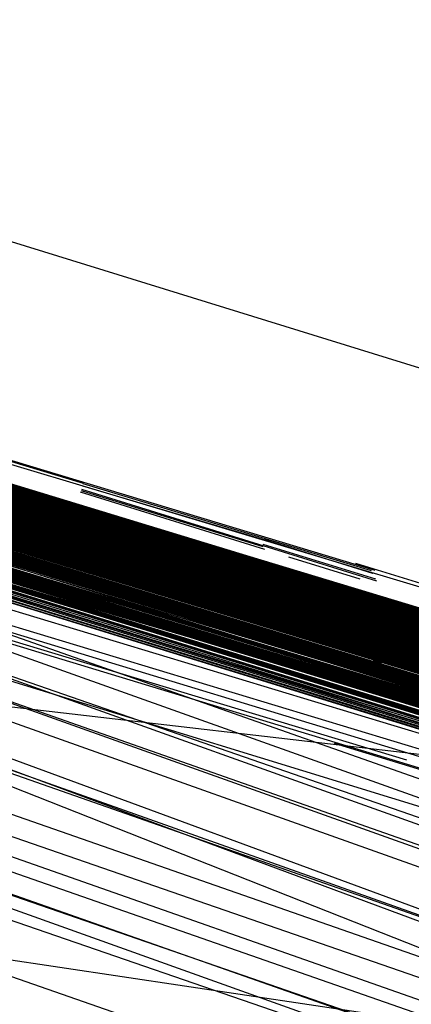
# Model space of a CAD drawing. Units: inches. Extents: x 723 to 1849, y -431 to 272.
# Drawn here: x 1295 to 1295, y -15 to -15 of the extents above; entities that cross this region are included whole.
import ezdxf

# ---------------------------------------------------------------- set-up
doc = ezdxf.new("R2010")
doc.units = ezdxf.units.IN
doc.header["$LTSCALE"] = 500
doc.header["$MEASUREMENT"] = 0
doc.layers.add('Make2D', color=7, linetype='Continuous', true_color=0x000000)

msp = doc.modelspace()

# ---------------------------------------------------------------- linework, layer by layer
at = {"layer": 'Make2D', "color": 18, "lineweight": -3, "true_color": 0x000000}
for p, q in [((1295.775026, -15.635532), (1294.992623, -15.39695)), ((1294.992854, -15.396993), (1295.783485, -15.637809)), ((1295.773962, -15.635208), (1294.992854, -15.397029)), ((1295.526887, -15.56083), (1294.992777, -15.397109)), ((1294.992854, -15.397072), (1295.308429, -15.492608)), ((1294.992931, -15.397084), (1295.783408, -15.637778)), ((1295.746806, -15.626919), (1294.992931, -15.397096)), ((1295.782947, -15.637576), (1294.993315, -15.397125)), ((1295.782639, -15.638519), (1294.993005, -15.397171)), ((1295.783408, -15.638133), (1294.993161, -15.397166)), ((1295.152795, -15.445005), (1294.993161, -15.397168)), ((1295.782408, -15.637411), (1294.993315, -15.397204)), ((1295.782639, -15.637901), (1294.99393, -15.397374)), ((1294.994853, -15.397565), (1295.782947, -15.637981)), ((1295.77172, -15.634623), (1294.994737, -15.397743)), ((1295.783331, -15.638113), (1294.997037, -15.398267)), ((1295.246991, -15.474972), (1294.997314, -15.398449)), ((1295.774445, -15.635355), (1294.997595, -15.398455)), ((1294.998723, -15.398794), (1295.24676, -15.475768)), ((1294.999439, -15.39899), (1295.24676, -15.475768)), ((1294.999368, -15.39922), (1295.782717, -15.637921)), ((1295.459033, -15.537622), (1295.012528, -15.399278)), ((1294.999861, -15.399372), (1295.553554, -15.568184)), ((1295.775026, -15.635532), (1295.000214, -15.39937)), ((1295.004193, -15.400578), (1295.371944, -15.51305)), ((1295.243146, -15.473773), (1295.004196, -15.400574)), ((1295.783331, -15.637779), (1295.004149, -15.400718)), ((1295.782639, -15.637178), (1295.007525, -15.401399)), ((1295.007546, -15.401397), (1295.276595, -15.482926)), ((1295.007568, -15.401404), (1295.777306, -15.635847)), ((1295.552109, -15.568693), (1295.019063, -15.404831)), ((1295.019064, -15.404828), (1295.71451, -15.6171)), ((1295.019065, -15.404826), (1295.552339, -15.567882)), ((1295.275749, -15.482881), (1295.019065, -15.404826)), ((1295.019069, -15.404811), (1295.775026, -15.635532)), ((1295.774027, -15.634995), (1295.019069, -15.404811)), ((1295.019069, -15.404811), (1295.744653, -15.626471)), ((1295.019664, -15.405507), (1295.768644, -15.63408)), ((1295.774027, -15.634995), (1295.021586, -15.405593)), ((1295.021578, -15.405615), (1295.200239, -15.459727)), ((1295.758725, -15.63148), (1295.021586, -15.405593)), ((1295.021586, -15.405593), (1295.688059, -15.609232)), ((1295.021586, -15.405596), (1295.195087, -15.4591)), ((1295.781178, -15.637439), (1295.021586, -15.405596)), ((1295.019558, -15.405855), (1295.7831, -15.637671)), ((1295.775026, -15.635532), (1295.02661, -15.407131)), ((1295.782793, -15.63753), (1295.02761, -15.407125)), ((1295.157542, -15.447937), (1295.025339, -15.407305)), ((1295.029461, -15.407966), (1295.774027, -15.634995)), ((1295.774027, -15.634995), (1295.033379, -15.409164)), ((1295.03338, -15.409158), (1295.774027, -15.634995)), ((1295.03338, -15.409159), (1295.774027, -15.634995)), ((1295.552339, -15.567882), (1295.034103, -15.409369)), ((1295.033798, -15.409432), (1295.645459, -15.595396)), ((1295.033986, -15.409755), (1295.783023, -15.638011)), ((1295.779256, -15.636448), (1295.039381, -15.411328)), ((1295.044977, -15.412678), (1295.759724, -15.631697)), ((1295.26786, -15.481726), (1295.044681, -15.413273)), ((1295.783331, -15.637887), (1295.046104, -15.414315)), ((1295.550466, -15.589564), (1295.04588, -15.414407)), ((1295.783331, -15.63775), (1295.04677, -15.414377)), ((1295.782947, -15.638627), (1295.048896, -15.414565)), ((1295.04989, -15.415409), (1295.25081, -15.484602)), ((1295.054985, -15.415683), (1295.782947, -15.637978)), ((1295.204006, -15.460861), (1295.05753, -15.416582)), ((1295.595324, -15.579171), (1295.057241, -15.417001)), ((1295.057201, -15.417131), (1295.774027, -15.634995)), ((1295.752654, -15.657942), (1295.057423, -15.417631)), ((1295.063613, -15.419339), (1295.250439, -15.485021)), ((1295.47097, -15.54324), (1295.066193, -15.419667)), ((1295.070255, -15.421561), (1295.691903, -15.638821)), ((1295.072369, -15.421794), (1295.782947, -15.638642)), ((1295.075907, -15.423304), (1295.251057, -15.48404)), ((1295.155053, -15.446586), (1295.080281, -15.423467)), ((1295.170633, -15.45139), (1295.080298, -15.423412)), ((1295.25074, -15.484808), (1295.076874, -15.423543)), ((1295.235454, -15.480504), (1295.076783, -15.423796)), ((1295.149379, -15.4446), (1295.082848, -15.424293)), ((1295.774027, -15.634995), (1295.088511, -15.425819)), ((1295.782639, -15.637892), (1295.089273, -15.427003)), ((1295.173479, -15.457016), (1295.088327, -15.42723)), ((1295.090818, -15.4272), (1295.711665, -15.616423)), ((1295.090054, -15.427308), (1295.2636, -15.480045)), ((1295.776238, -15.635951), (1295.090785, -15.427307)), ((1295.149392, -15.444556), (1295.09404, -15.427662)), ((1295.094051, -15.427625), (1295.774027, -15.634995)), ((1295.774027, -15.634995), (1295.09476, -15.428547)), ((1295.764876, -15.632512), (1295.09508, -15.428788)), ((1295.095303, -15.429187), (1295.262627, -15.487867)), ((1295.099471, -15.429208), (1295.752035, -15.628698)), ((1295.099413, -15.429857), (1295.779563, -15.636974)), ((1295.149392, -15.444557), (1295.101426, -15.429933)), ((1295.136382, -15.44075), (1295.101445, -15.429866)), ((1295.774118, -15.635255), (1295.10289, -15.430177)), ((1295.149387, -15.444575), (1295.102471, -15.430257)), ((1295.104784, -15.430969), (1295.221538, -15.46617)), ((1295.14939, -15.444563), (1295.106165, -15.431386)), ((1295.108408, -15.431907), (1295.783177, -15.637682)), ((1295.775026, -15.635532), (1295.111118, -15.433698)), ((1295.242063, -15.482901), (1295.110894, -15.43412)), ((1295.115063, -15.43413), (1295.743961, -15.626012)), ((1295.774027, -15.634995), (1295.115641, -15.434116)), ((1295.115641, -15.434116), (1295.77172, -15.634635)), ((1295.134726, -15.440182), (1295.115562, -15.434373)), ((1295.065444, -15.434553), (1295.158399, -15.448525)), ((1295.11689, -15.434803), (1295.136339, -15.440714)), ((1295.744663, -15.626304), (1295.116804, -15.434932)), ((1295.076053, -15.435327), (1295.139173, -15.442682)), ((1295.298718, -15.508026), (1295.115402, -15.435536)), ((1295.115423, -15.435747), (1295.236101, -15.480207)), ((1295.148928, -15.444317), (1295.122044, -15.436116)), ((1295.497968, -15.568257), (1295.118143, -15.436174)), ((1295.120808, -15.436186), (1295.13548, -15.440661)), ((1295.305308, -15.492372), (1295.120815, -15.436164)), ((1295.2624, -15.487857), (1295.118096, -15.436304)), ((1295.118133, -15.436383), (1295.177271, -15.4572)), ((1295.118031, -15.436487), (1295.251069, -15.483961)), ((1295.117986, -15.43683), (1295.182404, -15.456631)), ((1295.146933, -15.444732), (1295.121589, -15.436853)), ((1295.117925, -15.437), (1295.253494, -15.485231)), ((1295.123496, -15.437099), (1295.146637, -15.444156)), ((1295.123501, -15.437081), (1295.153425, -15.446205)), ((1295.126886, -15.437175), (1295.138241, -15.440605)), ((1295.127103, -15.437598), (1295.180719, -15.453809)), ((1295.141969, -15.442016), (1295.127587, -15.437665)), ((1295.141973, -15.442042), (1295.12774, -15.437656)), ((1295.262494, -15.487691), (1295.122839, -15.437724)), ((1295.143099, -15.44241), (1295.127572, -15.437714)), ((1295.127586, -15.43767), (1295.14197, -15.442021)), ((1295.127587, -15.437668), (1295.141967, -15.442002)), ((1295.148948, -15.444354), (1295.127539, -15.437822)), ((1295.276884, -15.483811), (1295.127541, -15.43781)), ((1295.127545, -15.437799), (1295.143717, -15.442761)), ((1295.127549, -15.437785), (1295.250046, -15.475445)), ((1295.127717, -15.437836), (1295.148926, -15.444298)), ((1295.149431, -15.444431), (1295.127721, -15.437822)), ((1295.180715, -15.453803), (1295.127734, -15.437783)), ((1295.153423, -15.4462), (1295.126819, -15.43804)), ((1295.12874, -15.438188), (1295.148954, -15.444368)), ((1295.126033, -15.438288), (1295.606858, -15.585241)), ((1295.128656, -15.438249), (1295.139838, -15.441651)), ((1295.135073, -15.440103), (1295.129572, -15.438347)), ((1295.128496, -15.438755), (1295.30056, -15.491289)), ((1295.131556, -15.438929), (1295.150776, -15.444711)), ((1295.135037, -15.439651), (1295.132532, -15.4389)), ((1295.219914, -15.472072), (1295.129194, -15.439711)), ((1295.143627, -15.442583), (1295.133878, -15.439652)), ((1295.135017, -15.439714), (1295.13826, -15.440725)), ((1295.135029, -15.439677), (1295.137031, -15.440271)), ((1295.138204, -15.440613), (1295.135035, -15.439656)), ((1295.148954, -15.444368), (1295.134003, -15.439798)), ((1295.137032, -15.44038), (1295.135006, -15.439749)), ((1295.135012, -15.43973), (1295.137008, -15.440346)), ((1295.782562, -15.638556), (1295.129153, -15.439871)), ((1295.129163, -15.439841), (1295.138587, -15.442692)), ((1295.137185, -15.440989), (1295.133672, -15.439932)), ((1295.153407, -15.446075), (1295.133972, -15.439893)), ((1295.134655, -15.43997), (1295.134924, -15.440052)), ((1295.134795, -15.440045), (1295.13496, -15.440096)), ((1295.135091, -15.439992), (1295.143665, -15.442658)), ((1295.130962, -15.440159), (1295.282721, -15.493775)), ((1295.132743, -15.440057), (1295.13635, -15.441151)), ((1295.134766, -15.440098), (1295.134631, -15.440056)), ((1295.13461, -15.440239), (1295.134576, -15.440228)), ((1295.134591, -15.44018), (1295.134728, -15.440222)), ((1295.14902, -15.444557), (1295.135336, -15.440187)), ((1295.135801, -15.440236), (1295.149433, -15.444422)), ((1295.136359, -15.441142), (1295.133565, -15.440287)), ((1295.138251, -15.440705), (1295.137015, -15.440323)), ((1295.134438, -15.44048), (1295.134593, -15.440528)), ((1295.134439, -15.440476), (1295.134595, -15.440523)), ((1295.134605, -15.440488), (1295.134449, -15.440441)), ((1295.135999, -15.44043), (1295.135822, -15.440377)), ((1295.138078, -15.440706), (1295.137295, -15.440462)), ((1295.13579, -15.440598), (1295.135648, -15.440555)), ((1295.141722, -15.441667), (1295.138031, -15.440534)), ((1295.13618, -15.440699), (1295.136229, -15.440714)), ((1295.136228, -15.440705), (1295.136182, -15.440691)), ((1295.136195, -15.440669), (1295.136224, -15.440678)), ((1295.136214, -15.440616), (1295.13621, -15.440614)), ((1295.135741, -15.440741), (1295.136476, -15.440965)), ((1295.149902, -15.444911), (1295.136171, -15.440729)), ((1295.136171, -15.440729), (1295.149337, -15.444739)), ((1295.136176, -15.440712), (1295.14934, -15.444728)), ((1295.136377, -15.440759), (1295.14543, -15.443521)), ((1295.145424, -15.44351), (1295.136379, -15.440752)), ((1295.136601, -15.440794), (1295.149358, -15.444671)), ((1295.134533, -15.440861), (1295.134803, -15.440944)), ((1295.134668, -15.44107), (1295.136879, -15.441754)), ((1295.136381, -15.441102), (1295.136229, -15.441056)), ((1295.136479, -15.441179), (1295.143878, -15.443447)), ((1295.13622, -15.441255), (1295.136415, -15.441316)), ((1295.136318, -15.441543), (1295.135842, -15.441395)), ((1295.136136, -15.441357), (1295.136189, -15.441373)), ((1295.136492, -15.441481), (1295.136185, -15.441386)), ((1295.137365, -15.441418), (1295.137271, -15.441389)), ((1295.137277, -15.44137), (1295.137361, -15.441396)), ((1295.137411, -15.44149), (1295.137536, -15.441529)), ((1295.137461, -15.441777), (1295.136954, -15.441623)), ((1295.13822, -15.441599), (1295.138313, -15.441627)), ((1295.138338, -15.441767), (1295.138621, -15.441854)), ((1295.146851, -15.445284), (1295.137798, -15.442515))]:
    msp.add_line(p, q, dxfattribs=at)
for points in [[(1295.00954, -15.401981), (1295.24676, -15.475768), (1294.992623, -15.397017), (1295.780794, -15.637989)], [(1294.992623, -15.397017), (1295.744653, -15.626471)], [(1295.780794, -15.637989), (1294.992623, -15.397026), (1295.774027, -15.634995)], [(1294.992854, -15.39699), (1295.774027, -15.634995), (1295.146412, -15.444228), (1295.131264, -15.439617), (1295.116808, -15.435191), (1295.103044, -15.430962), (1295.083589, -15.425004), (1295.077438, -15.423126), (1295.711588, -15.616233), (1294.99493, -15.397711), (1295.525042, -15.559721), (1295.774027, -15.634995), (1295.004388, -15.400638), (1295.000389, -15.399426), (1294.997314, -15.398449), (1294.99493, -15.397711), (1294.992854, -15.397029)], [(1294.996006, -15.397976), (1295.775026, -15.635532), (1295.367792, -15.512274), (1295.774027, -15.634995), (1295.745883, -15.626594), (1295.747806, -15.627177), (1295.759263, -15.630606), (1295.675525, -15.604558), (1295.668373, -15.602387), (1295.661068, -15.600161), (1295.653687, -15.597883), (1295.770643, -15.634193), (1295.195471, -15.459215), (1295.186859, -15.456604), (1295.766184, -15.632848), (1295.779948, -15.637053), (1294.992854, -15.396993)], [(1295.774334, -15.635434), (1294.992854, -15.396993), (1295.774334, -15.635345)], [(1294.992623, -15.397048), (1295.743576, -15.62596), (1295.747652, -15.62721), (1295.751574, -15.628395), (1295.49736, -15.550155), (1295.486825, -15.546947), (1295.476291, -15.543726), (1295.465602, -15.540488), (1295.454914, -15.537238), (1295.774027, -15.634995), (1295.728428, -15.621713), (1295.595324, -15.579171), (1295.728428, -15.621713), (1295.595324, -15.579171), (1295.64146, -15.595761), (1295.774027, -15.634995), (1295.728428, -15.621713), (1295.774902, -15.635578)], [(1294.9927, -15.397034), (1295.774027, -15.634995), (1295.711127, -15.616289), (1295.552109, -15.568693), (1295.081744, -15.424437), (1295.070517, -15.420998), (1295.045834, -15.413632), (1295.051755, -15.415432), (1295.05783, -15.417323), (1295.595324, -15.579171), (1295.679908, -15.60594), (1295.673449, -15.60395), (1295.666759, -15.601911), (1295.659915, -15.599822), (1295.744653, -15.626471), (1295.294819, -15.489581), (1295.774027, -15.634995), (1295.778487, -15.637284), (1295.780794, -15.637989), (1295.744653, -15.626471), (1295.248682, -15.474634), (1295.16702, -15.449746), (1295.18263, -15.45451), (1295.782947, -15.63861)], [(1294.992777, -15.397109), (1295.751881, -15.628507), (1295.111348, -15.43274), (1295.102659, -15.4301), (1295.211158, -15.46302), (1295.201161, -15.460009), (1295.191396, -15.457043), (1295.078284, -15.422718), (1295.774027, -15.634995)], [(1295.774027, -15.634995), (1295.037299, -15.410347), (1295.24676, -15.475768), (1294.992854, -15.39712)], [(1295.204291, -15.461917), (1295.198931, -15.460292), (1295.71451, -15.6171), (1295.007079, -15.401472), (1295.002696, -15.400125), (1294.998928, -15.398963), (1294.996083, -15.398061), (1294.994084, -15.397419), (1294.992931, -15.397038)], [(1295.684675, -15.608144), (1295.171788, -15.451983), (1294.993392, -15.397209), (1295.775026, -15.635532), (1295.104505, -15.430735), (1295.111502, -15.432843), (1294.992931, -15.397043), (1295.24676, -15.475768), (1295.667066, -15.601998)], [(1295.783408, -15.637778), (1295.783023, -15.637634), (1295.782255, -15.637373), (1295.781024, -15.636997), (1295.779409, -15.636501), (1295.693441, -15.610068), (1295.6806, -15.606142), (1295.356566, -15.507249), (1295.345723, -15.503969), (1295.335035, -15.500702), (1295.324347, -15.49745), (1295.045757, -15.412891), (1295.03999, -15.411134), (1295.034454, -15.409479), (1295.005234, -15.400698), (1294.999928, -15.399125), (1294.997775, -15.398499), (1294.994622, -15.397573), (1295.011847, -15.402694), (1295.688289, -15.609277), (1294.996006, -15.397983), (1294.993623, -15.397273), (1294.992931, -15.397084)], [(1295.40647, -15.523622), (1295.303124, -15.4921), (1295.744653, -15.626471), (1295.185398, -15.456154), (1295.177016, -15.453611), (1295.168866, -15.451106), (1295.160792, -15.44864), (1295.744653, -15.626471), (1294.993007, -15.39704)], [(1295.774027, -15.634995), (1294.992931, -15.397149), (1295.758725, -15.63148)], [(1294.996083, -15.397936), (1295.774027, -15.634995), (1295.757187, -15.629633), (1295.744961, -15.625866), (1295.737963, -15.623728), (1295.688289, -15.609277), (1295.307968, -15.492464), (1295.297587, -15.489306), (1295.287207, -15.48617), (1295.27698, -15.483055), (1295.688289, -15.609277), (1295.586788, -15.579083), (1295.59517, -15.581651), (1295.603474, -15.584176), (1295.774027, -15.634995), (1294.992931, -15.397149)], [(1295.711588, -15.616233), (1295.087203, -15.425433), (1295.072209, -15.420896), (1295.058368, -15.416702), (1295.051601, -15.414657), (1295.752035, -15.628698), (1295.060521, -15.418169), (1295.067211, -15.420213), (1295.774027, -15.634995), (1294.993084, -15.397204)], [(1294.993084, -15.397214), (1295.774027, -15.634995), (1295.000312, -15.399521)], [(1294.993161, -15.397149), (1295.744653, -15.626471), (1295.091356, -15.427617), (1295.09943, -15.430103), (1295.107734, -15.432668), (1295.116347, -15.435307), (1295.125266, -15.438016), (1295.13434, -15.440801), (1295.109887, -15.433048), (1295.103044, -15.430979), (1295.096431, -15.428957), (1295.090049, -15.42699), (1295.083743, -15.425075), (1295.077745, -15.423214), (1295.071825, -15.421409), (1295.775026, -15.635532), (1295.329345, -15.49898), (1295.774027, -15.634995)], [(1295.552109, -15.568693), (1294.993238, -15.397167)], [(1294.993392, -15.397199), (1295.552339, -15.567882), (1295.056676, -15.416198), (1295.061982, -15.417836), (1295.067672, -15.419531), (1295.073362, -15.421286), (1295.07936, -15.423099), (1295.085512, -15.424964), (1295.091894, -15.426888), (1295.098353, -15.428868), (1295.688059, -15.609229)], [(1295.131187, -15.439447), (1295.425694, -15.528049), (1295.131033, -15.4394), (1294.997544, -15.398516), (1295.048833, -15.414769), (1295.039529, -15.41191), (1295.031147, -15.409325), (1295.023612, -15.407017), (1295.017076, -15.404974), (1295.011232, -15.403196), (1295.00631, -15.401644), (1295.002004, -15.400305), (1294.99839, -15.399188), (1294.995622, -15.398317), (1294.9937, -15.397698), (1294.993084, -15.39749), (1294.9927, -15.397348)], [(1294.993315, -15.397288), (1295.71451, -15.6171), (1295.001235, -15.39981)], [(1295.782947, -15.63861), (1295.18263, -15.45451), (1294.993853, -15.397342)], [(1294.994007, -15.397305), (1295.639922, -15.594655)], [(1295.647304, -15.596887), (1294.994007, -15.397305)], [(1295.746498, -15.626813), (1294.994007, -15.39732)], [(1295.774027, -15.634995), (1295.035684, -15.410318), (1295.028071, -15.407943), (1295.076823, -15.422921), (1295.070979, -15.421145), (1295.744653, -15.626471), (1294.994084, -15.397333)], [(1294.99393, -15.397359), (1295.552109, -15.568693)], [(1295.774027, -15.634995), (1295.150718, -15.444783), (1295.174094, -15.451898), (1295.190319, -15.456836), (1295.207005, -15.461926), (1295.775026, -15.635532), (1295.329345, -15.49898), (1295.774027, -15.634995), (1295.058445, -15.416754), (1295.758725, -15.63148), (1294.994007, -15.397413), (1295.774027, -15.634995), (1295.114578, -15.433781), (1295.121422, -15.435892), (1295.128573, -15.43805), (1295.135801, -15.440251), (1295.774027, -15.634995), (1295.075669, -15.421958), (1295.101121, -15.429702), (1295.107734, -15.431717), (1295.114578, -15.433781), (1295.774027, -15.634995)], [(1295.744653, -15.626471), (1294.994238, -15.397454)], [(1295.774027, -15.634995), (1294.994468, -15.397445)], [(1294.994468, -15.397452), (1295.774027, -15.634995)], [(1294.99393, -15.397479), (1295.744653, -15.626471)], [(1295.767337, -15.633295), (1294.994315, -15.397477)], [(1295.774027, -15.634995), (1294.994622, -15.397568)], [(1294.994622, -15.397568), (1295.774027, -15.634995), (1295.595247, -15.580056), (1295.586327, -15.577323), (1295.568103, -15.571746), (1295.549341, -15.566029), (1295.539806, -15.563123), (1295.48075, -15.54511), (1295.470677, -15.542028), (1295.305507, -15.491711), (1295.774027, -15.634995), (1295.769721, -15.633897), (1295.753111, -15.628386), (1295.747267, -15.626584), (1295.740885, -15.624626), (1295.774027, -15.634995), (1295.781947, -15.637313), (1295.78087, -15.63695), (1295.779333, -15.636492), (1295.777564, -15.635939), (1295.774796, -15.635073), (1295.774072, -15.634849)], [(1295.752035, -15.628698), (1294.994392, -15.39764), (1295.166943, -15.449624), (1295.157485, -15.446738), (1295.148258, -15.443918), (1295.492438, -15.54867)], [(1295.772028, -15.635387), (1295.24676, -15.475768), (1294.994392, -15.397645), (1295.774027, -15.634995), (1295.037299, -15.410347), (1295.747191, -15.627471)], [(1295.502589, -15.551755), (1295.148258, -15.443918), (1295.139107, -15.441163), (1295.130264, -15.438472), (1295.783177, -15.637309), (1295.046065, -15.413704), (1295.051909, -15.415498), (1295.057983, -15.417375), (1295.064366, -15.419334), (1295.070979, -15.421376), (1294.994699, -15.397586)], [(1295.728428, -15.621713), (1295.189627, -15.456493), (1295.180169, -15.453623), (1295.170865, -15.450802), (1295.161791, -15.448026), (1295.152718, -15.445297), (1295.143875, -15.442618), (1295.135186, -15.43999), (1295.126804, -15.437413), (1295.1175, -15.4346), (1295.758725, -15.63148), (1294.994699, -15.397601)], [(1295.003542, -15.400156), (1295.24676, -15.475768), (1295.001312, -15.3995), (1295.006003, -15.400882), (1295.720969, -15.619252), (1295.758725, -15.63148), (1295.021535, -15.405585), (1295.774027, -15.634995), (1294.994853, -15.397682)], [(1295.783485, -15.637809), (1295.382633, -15.515484), (1295.400549, -15.520954), (1294.99493, -15.397579)], [(1294.99493, -15.397579), (1295.24676, -15.475768), (1295.661068, -15.600161)], [(1294.99493, -15.397589), (1295.780947, -15.63698)], [(1294.995545, -15.397851), (1295.744653, -15.626471), (1295.003388, -15.400476), (1295.006156, -15.40134), (1295.774027, -15.634995), (1295.296588, -15.489005), (1295.253834, -15.476937), (1295.711281, -15.616131), (1295.729966, -15.622137), (1295.001543, -15.399616)], [(1294.995853, -15.397874), (1295.617623, -15.58731)], [(1295.779409, -15.636944), (1294.996083, -15.397929), (1295.782639, -15.637178), (1295.010924, -15.402384), (1295.014, -15.403303), (1295.024534, -15.406487), (1295.028533, -15.407685), (1295.032685, -15.408952), (1295.037068, -15.410287), (1295.041759, -15.411687), (1295.778717, -15.63629)], [(1294.995699, -15.398066), (1295.780563, -15.637927)], [(1295.774027, -15.634995), (1294.995699, -15.398066), (1295.744653, -15.626471)], [(1295.783254, -15.638071), (1295.137108, -15.441374), (1295.774027, -15.634995), (1294.995699, -15.398066)], [(1294.99616, -15.398013), (1295.774027, -15.634995), (1295.097584, -15.428569), (1295.758725, -15.63148)], [(1294.996545, -15.398083), (1295.688674, -15.608601)], [(1294.996698, -15.398098), (1295.783177, -15.637309)], [(1295.774027, -15.634995), (1295.281363, -15.485452), (1295.758725, -15.63148), (1294.996698, -15.398098)], [(1295.774027, -15.634995), (1294.996391, -15.398162), (1295.552109, -15.568693)], [(1295.552339, -15.567882), (1294.996391, -15.398162)], [(1295.003927, -15.400629), (1295.006695, -15.401507), (1295.009771, -15.402479), (1295.013231, -15.40354), (1295.016999, -15.404692), (1295.774027, -15.634995), (1295.006156, -15.400987), (1295.012077, -15.402735), (1295.758725, -15.63148), (1295.552109, -15.568693), (1294.996622, -15.398145)], [(1294.996545, -15.398328), (1295.005772, -15.401215), (1295.774027, -15.634995), (1295.210773, -15.462923), (1295.162637, -15.448294), (1295.584558, -15.57783)], [(1294.997314, -15.398358), (1295.744653, -15.626471), (1295.201853, -15.461513), (1295.212311, -15.464719), (1295.774027, -15.634995), (1295.776641, -15.635829), (1295.779717, -15.636719), (1295.752035, -15.628698), (1295.7831, -15.637709), (1295.783485, -15.637814)], [(1294.997698, -15.398402), (1295.063059, -15.418158), (1295.068826, -15.419901), (1295.106658, -15.431378), (1295.506356, -15.553261)], [(1295.780563, -15.637283), (1294.997698, -15.398402), (1295.253834, -15.476937), (1295.057599, -15.416482), (1295.063059, -15.418158), (1294.997698, -15.398402)], [(1295.003081, -15.400022), (1295.005464, -15.400727), (1295.008002, -15.401501), (1295.010847, -15.402347), (1295.013846, -15.403263), (1295.017229, -15.404262), (1295.020766, -15.405329), (1295.024457, -15.406462), (1295.595324, -15.579171), (1295.736887, -15.623379), (1295.575638, -15.574063), (1295.736887, -15.623379), (1295.774027, -15.634995), (1294.99739, -15.39848)], [(1295.003773, -15.400226), (1295.006156, -15.400948), (1295.011693, -15.402605), (1295.014769, -15.403537), (1295.021689, -15.405612), (1295.029456, -15.407964), (1295.033685, -15.409242), (1295.774027, -15.634995), (1294.99739, -15.39848), (1295.020766, -15.405343), (1295.746037, -15.626678)], [(1295.595324, -15.579171), (1295.031532, -15.409021), (1295.027533, -15.407794), (1295.020536, -15.405648), (1295.058983, -15.417691), (1295.065442, -15.41966), (1295.751035, -15.628663), (1294.997467, -15.398498), (1295.751035, -15.628663)], [(1295.774027, -15.634995), (1294.998083, -15.39854), (1295.744653, -15.626471), (1295.016768, -15.404151), (1295.012616, -15.402931), (1295.005618, -15.400817), (1295.002619, -15.39993)], [(1295.007387, -15.401735), (1295.774027, -15.634995), (1294.998083, -15.39854), (1295.744653, -15.626471), (1295.017152, -15.404274)], [(1295.393552, -15.520163), (1295.098738, -15.428997), (1295.688289, -15.609277), (1295.086204, -15.425172), (1295.092509, -15.427086), (1295.112117, -15.432966), (1295.103659, -15.430416), (1295.095508, -15.427945), (1295.552109, -15.568693), (1295.002542, -15.399869), (1295.595324, -15.579171), (1294.998083, -15.39854)], [(1295.001312, -15.39983), (1295.783177, -15.637309), (1295.603474, -15.584176), (1294.997314, -15.398564), (1295.24676, -15.475768), (1295.006541, -15.401461), (1295.009617, -15.402413), (1295.774027, -15.634995), (1295.008694, -15.401733), (1295.002542, -15.39992)], [(1294.99739, -15.398591), (1295.214157, -15.463958), (1295.20416, -15.460908), (1295.194241, -15.457909), (1295.184629, -15.454956), (1295.175017, -15.452059), (1295.147412, -15.443681), (1295.775026, -15.635532), (1295.587865, -15.579412), (1295.596323, -15.582), (1295.165636, -15.449213), (1295.147412, -15.443681), (1295.758725, -15.63148), (1295.039067, -15.411521), (1295.05014, -15.414941), (1295.001543, -15.399616)], [(1294.998006, -15.398569), (1295.24676, -15.475768), (1295.781024, -15.637379), (1295.782485, -15.637846), (1295.782755, -15.637932)], [(1295.774027, -15.634995), (1294.99839, -15.398679)], [(1295.758725, -15.63148), (1294.998159, -15.398842)], [(1295.774027, -15.634995), (1294.998159, -15.398842), (1295.758725, -15.63148), (1295.06252, -15.41874), (1295.06921, -15.420809), (1295.076208, -15.422971), (1295.746345, -15.626765)], [(1295.468524, -15.54301), (1295.237763, -15.472513), (1295.249144, -15.475979), (1295.259909, -15.479277), (1295.270751, -15.482605), (1295.281747, -15.485955), (1295.056061, -15.416758), (1295.06252, -15.41874), (1295.083513, -15.425219), (1295.091125, -15.427557), (1295.099353, -15.43007), (1295.12542, -15.438068), (1295.134571, -15.44088), (1295.144029, -15.443764), (1295.153564, -15.446717), (1295.237763, -15.472513), (1295.774027, -15.634995), (1294.998159, -15.398842), (1295.758725, -15.63148)], [(1295.774027, -15.634995), (1294.999082, -15.398832), (1295.595324, -15.579171), (1295.037068, -15.41028), (1295.752035, -15.628698)], [(1295.758725, -15.63148), (1295.342032, -15.50441), (1295.744653, -15.626471), (1295.035376, -15.409779), (1295.024765, -15.406583), (1295.011616, -15.402624), (1295.008002, -15.40153), (1294.999313, -15.398948)], [(1295.003503, -15.400263), (1295.595324, -15.579171), (1294.999453, -15.39894)], [(1294.999851, -15.399055), (1295.775026, -15.635532)], [(1295.000005, -15.39916), (1295.752035, -15.628698), (1295.058983, -15.417691), (1295.014384, -15.403734), (1295.752035, -15.628698), (1295.428693, -15.529547), (1295.438305, -15.532473), (1295.014384, -15.403734), (1295.004234, -15.400606), (1295.000312, -15.399393)], [(1295.711127, -15.616289), (1295.267752, -15.481651), (1295.774027, -15.634995), (1295.025303, -15.406725), (1295.758725, -15.63148), (1295.00062, -15.399327), (1295.744653, -15.626471)], [(1295.758725, -15.63148), (1295.025303, -15.406725), (1295.030148, -15.408177), (1295.775026, -15.635532), (1295.00062, -15.399327), (1295.775026, -15.635532)], [(1295.778256, -15.636322), (1295.24676, -15.475768), (1295.042835, -15.412023), (1295.047833, -15.413534), (1295.052985, -15.41509), (1295.058291, -15.416708), (1295.775026, -15.635532), (1295.009386, -15.402201), (1295.752035, -15.628698), (1295.333343, -15.501314), (1295.323732, -15.498375), (1295.31412, -15.495446), (1295.304585, -15.492531), (1295.744653, -15.626471), (1295.094355, -15.428303), (1295.088126, -15.426393), (1295.082052, -15.424533), (1295.775026, -15.635532), (1295.001005, -15.39939)], [(1295.001005, -15.399409), (1295.775026, -15.635532)], [(1295.774027, -15.634995), (1295.246068, -15.474689), (1295.219155, -15.466472), (1295.210389, -15.463785), (1295.009232, -15.402148), (1295.000543, -15.399468), (1295.774027, -15.634995)], [(1295.783177, -15.637309), (1295.000543, -15.399468), (1295.774027, -15.634995)], [(1295.525042, -15.559721), (1295.07044, -15.420971), (1295.064673, -15.419187), (1295.058983, -15.41746), (1295.0536, -15.415792), (1295.044373, -15.412975), (1295.035915, -15.410371), (1295.021151, -15.405832), (1295.009386, -15.402196), (1295.004619, -15.400725), (1295.00062, -15.399488)], [(1295.774027, -15.634995), (1295.001081, -15.399419), (1295.71451, -15.6171), (1295.087972, -15.425702), (1295.094432, -15.427671), (1295.101121, -15.4297), (1295.752035, -15.628698)], [(1295.774027, -15.634995), (1295.001081, -15.399419), (1295.005695, -15.400797), (1295.552339, -15.567882), (1295.185398, -15.456156), (1295.168789, -15.451067), (1295.160638, -15.448582), (1295.152641, -15.446137), (1295.144798, -15.443736), (1295.749574, -15.627775)], [(1295.001235, -15.399481), (1295.595324, -15.579171), (1295.099968, -15.429352), (1295.304969, -15.49155), (1295.774027, -15.634995)], [(1295.728428, -15.621713), (1295.00062, -15.39963)], [(1295.000774, -15.399663), (1295.005926, -15.401256), (1295.015768, -15.40433), (1295.023919, -15.406857), (1295.033223, -15.409733), (1295.305507, -15.491711), (1295.774027, -15.634995)], [(1295.000851, -15.399707), (1295.752035, -15.628698), (1295.210773, -15.462923), (1295.628081, -15.590497)], [(1295.752035, -15.628698), (1295.032762, -15.40896), (1295.037145, -15.4103), (1295.041836, -15.411705), (1295.774027, -15.634995), (1295.114809, -15.434557), (1295.023842, -15.406281), (1295.019229, -15.404891), (1295.014922, -15.403606), (1295.011078, -15.40246), (1295.007617, -15.40142), (1295.004542, -15.400489), (1295.001697, -15.399669)], [(1295.684291, -15.608129), (1295.263292, -15.48051), (1295.688059, -15.609232), (1295.070671, -15.420471), (1295.00185, -15.39966), (1295.004157, -15.400323), (1295.006541, -15.401055), (1295.774027, -15.634995), (1295.101045, -15.430595), (1295.71451, -15.6171)], [(1295.001927, -15.399681), (1295.009386, -15.40191), (1295.012308, -15.402797), (1295.758725, -15.63148)], [(1295.774027, -15.634995), (1295.001697, -15.399967), (1295.764415, -15.633075)], [(1295.684521, -15.608074), (1295.019152, -15.404869), (1295.016999, -15.404219), (1295.014846, -15.403599), (1295.012846, -15.403005), (1295.011001, -15.402434), (1295.009232, -15.401896), (1295.007464, -15.401385), (1295.005926, -15.400898), (1295.004388, -15.400441), (1295.00285, -15.400015)], [(1295.032068, -15.409385), (1295.030993, -15.409052), (1295.026457, -15.407638), (1295.022151, -15.406307), (1295.018152, -15.405062), (1295.014384, -15.403905), (1295.010924, -15.402836), (1295.007771, -15.401852), (1295.004926, -15.400959), (1295.002389, -15.400155), (1295.687751, -15.609084)], [(1295.003542, -15.400156), (1295.011462, -15.402552), (1295.493823, -15.549097)], [(1295.002696, -15.400252), (1295.005388, -15.401103), (1295.008463, -15.402052), (1295.01177, -15.403099), (1295.015538, -15.404239), (1295.744653, -15.626471)], [(1295.002696, -15.400257), (1295.00831, -15.402007), (1295.011539, -15.403022), (1295.018998, -15.405324), (1295.02315, -15.406611), (1295.02761, -15.407991), (1295.774027, -15.634995)], [(1295.552109, -15.568693), (1295.023073, -15.406053), (1295.01846, -15.404664), (1295.010309, -15.402225), (1295.006772, -15.401178), (1295.003696, -15.400244), (1295.195856, -15.459656), (1295.248913, -15.475919), (1295.302893, -15.492414), (1295.324347, -15.498953), (1295.552109, -15.568693)], [(1295.783177, -15.637309), (1295.220077, -15.465739), (1295.210696, -15.462886), (1295.201392, -15.460065), (1295.192165, -15.457279), (1295.183091, -15.454529), (1295.774027, -15.634995), (1295.003927, -15.400266), (1295.00631, -15.400978), (1295.008848, -15.401758), (1295.037529, -15.410434), (1295.057061, -15.416341), (1295.068057, -15.419658), (1295.783023, -15.637999)], [(1295.06698, -15.419295), (1295.688059, -15.609229), (1295.004619, -15.400845)], [(1295.726121, -15.620833), (1295.006003, -15.400882), (1295.008617, -15.401681), (1295.011462, -15.402552), (1295.493823, -15.549097), (1295.014615, -15.403493), (1295.775026, -15.635532)], [(1295.774027, -15.634995), (1295.068518, -15.419775), (1295.061598, -15.417679), (1295.010078, -15.40216), (1295.006772, -15.401166), (1295.775026, -15.635532)], [(1295.552109, -15.568693), (1295.01869, -15.404744), (1295.014461, -15.403488), (1295.010693, -15.402338), (1295.007233, -15.401297), (1295.613932, -15.585734)], [(1295.744653, -15.626471), (1295.024534, -15.406876), (1295.017998, -15.404852), (1295.012154, -15.403048), (1295.007079, -15.401472), (1295.044681, -15.412574), (1295.71451, -15.6171)], [(1295.007543, -15.401411), (1295.552109, -15.568693), (1295.396029, -15.520535)], [(1295.774027, -15.634995), (1295.007925, -15.401482), (1295.01077, -15.402341), (1295.013846, -15.403273), (1295.782639, -15.637178), (1295.086281, -15.425211), (1295.092817, -15.427172), (1295.09943, -15.42919), (1295.106273, -15.431264), (1295.610702, -15.585182)], [(1295.775026, -15.635532), (1295.020228, -15.405551), (1295.014, -15.403651), (1295.008694, -15.402002), (1295.774027, -15.634995), (1295.170404, -15.450802), (1295.758725, -15.63148), (1295.008694, -15.402002), (1295.774027, -15.634995), (1295.120037, -15.436428), (1295.175709, -15.453498), (1295.185706, -15.456551), (1295.195856, -15.459656), (1295.20616, -15.462815), (1295.216617, -15.466021), (1295.774027, -15.634995), (1295.058676, -15.416792), (1295.052216, -15.414826), (1295.045988, -15.412961), (1295.040144, -15.411194), (1295.034607, -15.409523), (1295.029456, -15.407956), (1295.024534, -15.406489), (1295.019998, -15.405123)], [(1295.744653, -15.626471), (1295.188397, -15.457068), (1295.223153, -15.467693), (1295.21431, -15.464981), (1295.205621, -15.462305), (1295.744653, -15.626471), (1295.110964, -15.433384), (1295.278979, -15.483847), (1295.296126, -15.489096), (1295.313505, -15.49441), (1295.322886, -15.497256), (1295.010155, -15.40215), (1295.744653, -15.626471), (1295.313505, -15.49441), (1295.530655, -15.560698)], [(1295.752035, -15.628698), (1295.141568, -15.441915), (1295.132494, -15.439166), (1295.115116, -15.433873), (1295.106735, -15.431336), (1295.075669, -15.421932), (1295.068134, -15.419647), (1295.060829, -15.417461), (1295.053985, -15.415384), (1295.047449, -15.413406), (1295.041297, -15.411538), (1295.029994, -15.408126), (1295.024765, -15.406583), (1295.020074, -15.405151), (1295.015691, -15.40383), (1295.011616, -15.402624), (1295.24676, -15.475768), (1295.770028, -15.634112)], [(1295.752035, -15.628698), (1295.337803, -15.502656), (1295.328268, -15.499749), (1295.318733, -15.496854), (1295.309275, -15.493965), (1295.299894, -15.491087), (1295.290052, -15.488099), (1295.280363, -15.485136), (1295.012308, -15.402797), (1295.02638, -15.407049), (1295.039452, -15.410966), (1295.049064, -15.413912), (1295.71451, -15.6171), (1295.274365, -15.483719), (1295.285746, -15.487217), (1295.372637, -15.513288)], [(1295.375328, -15.51324), (1295.215694, -15.464581), (1295.774027, -15.634995), (1295.014692, -15.403517), (1295.021459, -15.405545), (1295.775026, -15.635532)], [(1295.595324, -15.579171), (1295.019075, -15.404849), (1295.014769, -15.403566), (1295.774027, -15.634995)], [(1295.370176, -15.512554), (1295.351952, -15.507), (1295.332267, -15.500987), (1295.322424, -15.498006), (1295.303124, -15.4921), (1295.71451, -15.6171), (1295.015999, -15.403891), (1295.022996, -15.406023), (1295.026841, -15.407191), (1295.035223, -15.409729), (1295.744653, -15.626471)], [(1295.493823, -15.549097), (1295.017998, -15.404503), (1295.774027, -15.634995)], [(1295.774027, -15.634995), (1295.020766, -15.405343), (1295.71451, -15.6171)], [(1295.688059, -15.609229), (1295.131033, -15.4394), (1295.161791, -15.448947), (1295.774027, -15.634995), (1295.295896, -15.489894), (1295.286207, -15.486948), (1295.276672, -15.484029), (1295.257833, -15.478268), (1295.221308, -15.467112), (1295.212388, -15.464408), (1295.195087, -15.4591), (1295.020766, -15.405343), (1295.774027, -15.634995)], [(1295.764646, -15.632872), (1295.24676, -15.475768), (1295.020536, -15.405648), (1295.438305, -15.532473)], [(1295.552109, -15.568693), (1295.122114, -15.436105), (1295.129419, -15.438315), (1295.136877, -15.440574), (1295.144413, -15.442883), (1295.152179, -15.445238), (1295.1601, -15.447641), (1295.774027, -15.634995), (1295.021997, -15.405717), (1295.758725, -15.63148), (1295.205698, -15.461533), (1295.221692, -15.466394), (1295.237994, -15.47136), (1295.254526, -15.476421), (1295.271443, -15.481573), (1295.775026, -15.635532)], [(1295.774027, -15.634995), (1295.021997, -15.405717), (1295.758725, -15.63148), (1295.033377, -15.409149), (1295.028148, -15.407572), (1295.023227, -15.406102), (1295.774027, -15.634995)], [(1295.552339, -15.567882), (1295.035915, -15.410371), (1295.021151, -15.405832), (1295.656839, -15.599314)], [(1295.769106, -15.634512), (1295.24676, -15.475768), (1295.030993, -15.408437), (1295.0353, -15.409749), (1295.24676, -15.475768), (1295.022996, -15.406018), (1295.026841, -15.407193), (1295.030993, -15.408437), (1295.774027, -15.634995)], [(1295.491409, -15.549699), (1295.024304, -15.406497), (1295.716356, -15.617653), (1295.723661, -15.61985), (1295.730504, -15.621933), (1295.73704, -15.623898), (1295.088664, -15.427403), (1295.736733, -15.624856), (1295.730274, -15.622885), (1295.723353, -15.620796)], [(1295.385247, -15.516004), (1295.24676, -15.475768), (1295.02315, -15.406611), (1295.04991, -15.414849), (1295.056138, -15.416791), (1295.758725, -15.63148)], [(1295.380557, -15.514577), (1295.359411, -15.508124), (1295.306968, -15.492155), (1295.774027, -15.634995), (1295.028533, -15.407678), (1295.032685, -15.408945), (1295.037068, -15.41028), (1295.051601, -15.414662), (1295.056753, -15.416248), (1295.062213, -15.417891), (1295.552109, -15.568693), (1295.263292, -15.48051), (1295.688059, -15.609232), (1295.085819, -15.425067), (1295.688289, -15.609277)], [(1295.774027, -15.634995), (1295.104966, -15.430814), (1295.072901, -15.421101), (1295.065673, -15.418904), (1295.028533, -15.407687), (1295.193011, -15.458779), (1295.203391, -15.461974), (1295.213926, -15.465208), (1295.224614, -15.468489), (1295.235533, -15.471809), (1295.246452, -15.475172), (1295.752035, -15.628698)], [(1295.752035, -15.628698), (1295.052063, -15.414777), (1295.04568, -15.412863), (1295.039683, -15.411053), (1295.033992, -15.409343), (1295.028687, -15.407739), (1295.253834, -15.476937), (1295.756956, -15.63048)], [(1295.491131, -15.549372), (1295.211465, -15.464103), (1295.552109, -15.568693), (1295.11527, -15.434701), (1295.108426, -15.432608), (1295.202699, -15.461438), (1295.17717, -15.453641), (1295.082744, -15.424751), (1295.076823, -15.422921), (1295.028071, -15.407943), (1295.774027, -15.634995)], [(1295.524888, -15.559664), (1295.028071, -15.407943), (1295.774027, -15.634995)], [(1295.783177, -15.637309), (1295.212157, -15.463495), (1295.228613, -15.468521), (1295.094585, -15.427731), (1295.029456, -15.407949), (1295.033685, -15.409237), (1295.595324, -15.579171), (1295.088049, -15.425729), (1295.752035, -15.628698), (1295.212157, -15.463495), (1295.24553, -15.47365), (1295.228613, -15.468521), (1295.745653, -15.626537)], [(1295.774027, -15.634995), (1295.02761, -15.407991), (1295.032685, -15.40957), (1295.038145, -15.41124), (1295.043835, -15.413), (1295.04991, -15.414849), (1295.783331, -15.638113)], [(1295.774027, -15.634995), (1295.029071, -15.408442), (1295.039067, -15.411521), (1295.748728, -15.627676)], [(1295.10066, -15.430484), (1295.774027, -15.634995), (1295.030071, -15.40876)], [(1295.040375, -15.411918), (1295.552339, -15.567882), (1295.195394, -15.459216), (1295.774027, -15.634995), (1295.030071, -15.40876)], [(1295.538037, -15.56258), (1295.030993, -15.409052), (1295.041067, -15.412136), (1295.046372, -15.413805), (1295.602398, -15.583866)], [(1295.782639, -15.637178), (1295.031224, -15.409112), (1295.03653, -15.410759), (1295.042143, -15.412502), (1295.048064, -15.41433), (1295.060829, -15.418252), (1295.067595, -15.420342), (1295.081975, -15.424764), (1295.089587, -15.427091), (1295.775026, -15.635532)], [(1295.71451, -15.6171), (1295.033377, -15.409149), (1295.758725, -15.63148)], [(1295.783331, -15.638113), (1295.04991, -15.414849), (1295.774027, -15.634995), (1295.033377, -15.409149), (1295.056138, -15.416791), (1295.774027, -15.634995)], [(1295.594431, -15.580166), (1295.774027, -15.634995), (1295.033379, -15.409164)], [(1295.774027, -15.634995), (1295.033685, -15.409242), (1295.767721, -15.633282)], [(1295.758725, -15.63148), (1295.033685, -15.409242), (1295.774027, -15.634995)], [(1295.665605, -15.602465), (1295.034377, -15.409473), (1295.775026, -15.635532), (1295.074747, -15.421707), (1295.080975, -15.42358), (1295.688289, -15.609277), (1295.063059, -15.418158), (1295.068826, -15.419901), (1295.074747, -15.421707), (1295.087127, -15.425451), (1295.093432, -15.427378), (1295.297434, -15.489488), (1295.314812, -15.494781), (1295.332344, -15.500128), (1295.620468, -15.587754)], [(1295.775334, -15.635685), (1295.232304, -15.469623), (1295.264523, -15.479462), (1295.314581, -15.494707), (1295.552109, -15.568693), (1295.359411, -15.508131), (1295.338034, -15.501633), (1295.327422, -15.49839), (1295.3062, -15.491929), (1295.295588, -15.48871), (1295.285053, -15.485508), (1295.274596, -15.482323), (1295.264215, -15.47917), (1295.035453, -15.409785), (1295.774027, -15.634995)], [(1295.035453, -15.409785), (1295.774027, -15.634995), (1295.141107, -15.441773), (1295.132725, -15.439221), (1295.123575, -15.436436)], [(1295.167256, -15.450945), (1295.24676, -15.475768), (1295.075208, -15.422434), (1295.064289, -15.419086), (1295.054139, -15.415955), (1295.044604, -15.413047), (1295.035838, -15.410363)], [(1295.036582, -15.410588), (1295.335804, -15.501203), (1295.774027, -15.634995), (1295.708519, -15.615081)], [(1295.674602, -15.605832), (1295.114809, -15.434557), (1295.774027, -15.634995), (1295.051909, -15.414729), (1295.039529, -15.411), (1295.71451, -15.6171)], [(1295.775026, -15.635532), (1295.038529, -15.411369), (1295.044066, -15.413072), (1295.04991, -15.414871), (1295.051909, -15.414729), (1295.752035, -15.628698)], [(1295.783408, -15.637768), (1295.568487, -15.572266), (1295.577176, -15.574925), (1295.783177, -15.638651), (1295.568487, -15.572266), (1295.585712, -15.577548), (1295.781024, -15.638066), (1295.577176, -15.574925), (1295.774027, -15.634995), (1295.532577, -15.561295), (1295.550725, -15.566846), (1295.557645, -15.569639), (1295.774027, -15.634995), (1295.041836, -15.411705), (1295.04668, -15.413174), (1295.775026, -15.635532), (1295.776026, -15.635932), (1295.77395, -15.635315), (1295.745464, -15.626614)], [(1295.77172, -15.635329), (1295.042143, -15.4118), (1295.046911, -15.413258), (1295.775026, -15.635532)], [(1295.637693, -15.593966), (1295.194164, -15.458804), (1295.17717, -15.453641), (1295.082744, -15.424751), (1295.17717, -15.453641), (1295.042297, -15.411854), (1295.047141, -15.413331), (1295.093432, -15.427378), (1295.777179, -15.63621)], [(1295.758725, -15.63148), (1295.043835, -15.412311), (1295.048756, -15.413815), (1295.053985, -15.415384), (1295.18263, -15.45451), (1295.198778, -15.459416), (1295.752035, -15.628698)], [(1295.062772, -15.418749), (1295.043835, -15.413003), (1295.31535, -15.494946), (1295.334035, -15.500658), (1295.343417, -15.503526), (1295.352875, -15.5064), (1295.475675, -15.543889)], [(1295.774027, -15.634995), (1295.246991, -15.474099), (1295.263677, -15.479198), (1295.31535, -15.494946), (1295.043835, -15.413003), (1295.552109, -15.568693), (1295.142721, -15.443395), (1295.152103, -15.44627), (1295.783177, -15.637309), (1295.233765, -15.471273), (1295.774027, -15.634995), (1295.063674, -15.418325), (1295.069364, -15.420073), (1295.758725, -15.63148)], [(1295.775026, -15.635532), (1295.145336, -15.444182), (1295.154948, -15.447159), (1295.199008, -15.460293), (1295.190319, -15.457646), (1295.181784, -15.455036), (1295.24676, -15.475768), (1295.04791, -15.413548), (1295.053139, -15.41512), (1295.058445, -15.416758), (1295.064135, -15.418464), (1295.069979, -15.420235), (1295.076054, -15.422074), (1295.082282, -15.423979), (1295.088818, -15.425946), (1295.095201, -15.427896), (1295.752035, -15.628698)], [(1295.628388, -15.591158), (1295.343801, -15.504517), (1295.334035, -15.501549), (1295.324424, -15.498591), (1295.314812, -15.495651), (1295.3052, -15.492727), (1295.048064, -15.413601), (1295.774027, -15.634995)], [(1295.700362, -15.613681), (1295.047064, -15.414001), (1295.706283, -15.615464)], [(1295.774027, -15.634995), (1295.137108, -15.441374), (1295.129419, -15.439043), (1295.122344, -15.436846), (1295.11527, -15.434701), (1295.782639, -15.637178), (1295.059983, -15.417759), (1295.054754, -15.416154), (1295.049679, -15.414605), (1295.263292, -15.479094), (1295.280286, -15.484255), (1295.297434, -15.489488), (1295.093432, -15.427378), (1295.744653, -15.626471), (1295.361794, -15.509127), (1295.371637, -15.512125)], [(1295.774027, -15.634995), (1295.051909, -15.414729), (1295.04991, -15.414871), (1295.056061, -15.416758), (1295.281747, -15.485955), (1295.29282, -15.489329), (1295.303893, -15.492723), (1295.315042, -15.496137), (1295.326269, -15.499564), (1295.752035, -15.628698)], [(1295.775026, -15.635532), (1295.051909, -15.414729), (1295.774027, -15.634995)], [(1295.775026, -15.635532), (1295.051909, -15.414729), (1295.774027, -15.634995)], [(1295.783331, -15.638113), (1295.174863, -15.452003), (1295.758725, -15.63148), (1295.088511, -15.425819), (1295.775026, -15.635532), (1295.104043, -15.430524), (1295.758725, -15.63148), (1295.237763, -15.472513), (1295.270751, -15.482605), (1295.112194, -15.432982), (1295.104043, -15.430524), (1295.096123, -15.428135), (1295.051909, -15.414729), (1295.774027, -15.634995), (1295.165252, -15.449103), (1295.15587, -15.446261), (1295.14672, -15.443479), (1295.1378, -15.440759), (1295.129034, -15.438103), (1295.774027, -15.634995)], [(1295.774027, -15.634995), (1295.051909, -15.414729), (1295.752035, -15.628698), (1295.083513, -15.425219), (1295.758725, -15.63148)], [(1295.775026, -15.635532), (1295.051909, -15.414729), (1295.774027, -15.634995), (1295.147028, -15.444428), (1295.139338, -15.442066), (1295.131725, -15.439746), (1295.124344, -15.437471), (1295.746345, -15.626765)], [(1295.78287, -15.637971), (1295.133494, -15.439542), (1295.14103, -15.44183), (1295.148719, -15.444163), (1295.752035, -15.628698), (1295.210773, -15.462923), (1295.052832, -15.415031), (1295.063674, -15.418325), (1295.774027, -15.634995), (1295.296588, -15.489005), (1295.286284, -15.485872), (1295.26583, -15.479668), (1295.234687, -15.470192), (1295.175017, -15.452059), (1295.596323, -15.582)], [(1295.371637, -15.512967), (1295.361948, -15.510023), (1295.333036, -15.501228), (1295.313966, -15.495408), (1295.276364, -15.483917), (1295.212311, -15.464392), (1295.071517, -15.4213), (1295.06575, -15.419534), (1295.054831, -15.416171), (1295.774027, -15.634995)], [(1295.754034, -15.628648), (1295.24676, -15.475768), (1295.057291, -15.417161), (1295.063827, -15.41917), (1295.070671, -15.421266), (1295.077745, -15.423454), (1295.085204, -15.42573), (1295.758725, -15.63148), (1295.070671, -15.420469), (1295.774027, -15.634995)], [(1295.744653, -15.626471), (1295.058522, -15.417544), (1295.064904, -15.419499), (1295.078361, -15.423648), (1295.092894, -15.428117), (1295.101121, -15.430619), (1295.118115, -15.435859), (1295.155025, -15.447189), (1295.185013, -15.456364), (1295.195394, -15.459541), (1295.206006, -15.462773), (1295.227613, -15.469398), (1295.293127, -15.489438), (1295.304046, -15.492801), (1295.774027, -15.634995)], [(1295.749267, -15.627841), (1295.095201, -15.428574), (1295.088972, -15.426636), (1295.082744, -15.424751), (1295.088972, -15.426636), (1295.595324, -15.579171), (1295.332344, -15.500128), (1295.774027, -15.634995), (1295.21977, -15.466992), (1295.332344, -15.500128), (1295.774027, -15.634995), (1295.058983, -15.417691), (1295.065442, -15.41966), (1295.775026, -15.635532)], [(1295.782639, -15.637178), (1295.062443, -15.417963), (1295.073978, -15.421468), (1295.774027, -15.634995)], [(1295.758725, -15.63148), (1295.064289, -15.419302)], [(1295.758725, -15.63148), (1295.06698, -15.419295)], [(1295.54911, -15.565967), (1295.069518, -15.420106), (1295.075515, -15.421921), (1295.081667, -15.423799), (1295.115501, -15.434062), (1295.122729, -15.436288), (1295.136877, -15.440569), (1295.151487, -15.445012), (1295.744653, -15.626471), (1295.318118, -15.495784), (1295.782639, -15.637178)], [(1295.744653, -15.626471), (1295.152333, -15.446043), (1295.144413, -15.443625), (1295.136724, -15.441253), (1295.129111, -15.438924), (1295.100276, -15.430113), (1295.093509, -15.428037), (1295.086973, -15.426016), (1295.080514, -15.424049), (1295.074285, -15.422141), (1295.06821, -15.420286), (1295.688059, -15.609232)], [(1295.774027, -15.634995), (1295.070671, -15.420469), (1295.076823, -15.422313), (1295.71451, -15.6171), (1295.209543, -15.462684), (1295.226229, -15.467785), (1295.243377, -15.473007), (1295.260832, -15.478337), (1295.278364, -15.483693), (1295.31412, -15.494582), (1295.33219, -15.500101), (1295.405471, -15.522471)], [(1295.782639, -15.637178), (1295.196086, -15.459416), (1295.187551, -15.456828), (1295.171019, -15.451754), (1295.147028, -15.444428), (1295.124344, -15.437471), (1295.116962, -15.435241), (1295.097123, -15.429156), (1295.073747, -15.421976), (1295.774027, -15.634995)], [(1295.775026, -15.635532), (1295.283054, -15.48509), (1295.318118, -15.495784), (1295.774027, -15.634995), (1295.333113, -15.501254), (1295.362717, -15.510274), (1295.775026, -15.635532), (1295.11404, -15.43433), (1295.106965, -15.432167), (1295.100122, -15.430056), (1295.086896, -15.425993), (1295.075208, -15.422434), (1295.758725, -15.63148)], [(1295.713203, -15.617557), (1295.332036, -15.500799), (1295.084128, -15.424556), (1295.090356, -15.426444), (1295.096738, -15.428379), (1295.103274, -15.430369), (1295.783177, -15.637309)], [(1295.644075, -15.594969), (1295.08605, -15.425086), (1295.644075, -15.594969)], [(1295.606858, -15.585221), (1295.085589, -15.425832), (1295.598476, -15.582656)], [(1295.758725, -15.63148), (1295.088511, -15.425819), (1295.774027, -15.634995)], [(1295.751035, -15.628663), (1295.086281, -15.42606), (1295.758725, -15.63148)], [(1295.775026, -15.635532), (1295.118346, -15.434862), (1295.110118, -15.432381), (1295.102198, -15.429967), (1295.094432, -15.427621), (1295.467371, -15.542671)], [(1295.758725, -15.63148), (1295.147104, -15.443597), (1295.1378, -15.440752), (1295.12865, -15.437987), (1295.119807, -15.435301), (1295.111195, -15.432698), (1295.094816, -15.427739), (1295.774027, -15.634995)], [(1295.752035, -15.628698), (1295.101737, -15.430566), (1295.095201, -15.428574), (1295.745191, -15.626602)], [(1295.775026, -15.635532), (1295.101737, -15.430566), (1295.095201, -15.428574), (1295.457298, -15.537974)], [(1295.557107, -15.568393), (1295.304969, -15.49155), (1295.774027, -15.634995), (1295.10289, -15.430177), (1295.775026, -15.635532)], [(1295.371637, -15.512976), (1295.351952, -15.506983), (1295.744653, -15.626471), (1295.220308, -15.466799), (1295.211465, -15.464103), (1295.108426, -15.432608), (1295.101737, -15.430566), (1295.744653, -15.626471)], [(1295.437766, -15.532323), (1295.104966, -15.430814), (1295.774027, -15.634995)], [(1295.465833, -15.540896), (1295.24676, -15.475768), (1295.744653, -15.626471), (1295.31881, -15.495759), (1295.277748, -15.483277), (1295.774027, -15.634995), (1295.104966, -15.430814), (1295.437766, -15.532323)], [(1295.71451, -15.6171), (1295.188935, -15.457223), (1295.1804, -15.454628), (1295.172095, -15.452076), (1295.163867, -15.449561), (1295.155794, -15.447092), (1295.147873, -15.444669), (1295.140107, -15.442286), (1295.132418, -15.439953), (1295.124959, -15.437667), (1295.117654, -15.435429), (1295.110579, -15.43324), (1295.103505, -15.431106), (1295.752035, -15.628698)], [(1295.744653, -15.626471), (1295.133571, -15.440268), (1295.126266, -15.438053), (1295.119115, -15.43589), (1295.112271, -15.43377), (1295.253834, -15.476937), (1295.554492, -15.567575)], [(1295.760529, -15.6305), (1295.782639, -15.637178), (1295.115616, -15.434198)], [(1295.774027, -15.634995), (1295.114809, -15.434557), (1295.182092, -15.454343), (1295.190627, -15.456938), (1295.231227, -15.469301), (1295.114809, -15.434557), (1295.199316, -15.459578), (1295.688289, -15.609277)], [(1295.774027, -15.634995), (1295.17494, -15.452144), (1295.198624, -15.459362), (1295.214387, -15.464172), (1295.230458, -15.46909), (1295.246991, -15.474099), (1295.774027, -15.634995), (1295.114809, -15.434557), (1295.744653, -15.626471), (1295.352875, -15.5064), (1295.758725, -15.63148)], [(1295.774027, -15.634995), (1295.114809, -15.434557), (1295.775026, -15.635532)], [(1295.775026, -15.635532), (1295.114809, -15.434557), (1295.774027, -15.634995)], [(1295.752035, -15.628698), (1295.114809, -15.434557), (1295.752035, -15.628698)], [(1295.775026, -15.635532), (1295.11627, -15.435274), (1295.125189, -15.438005), (1295.13434, -15.440808), (1295.143644, -15.443685), (1295.153256, -15.446627), (1295.163099, -15.449637), (1295.783485, -15.637809)], [(1295.754034, -15.629574), (1295.123575, -15.43652), (1295.130803, -15.438737), (1295.138338, -15.441001), (1295.145874, -15.443315), (1295.15364, -15.445677), (1295.75711, -15.630035)], [(1295.121498, -15.436586), (1295.12888, -15.438874), (1295.13657, -15.44121), (1295.144259, -15.443595), (1295.152256, -15.446023), (1295.160407, -15.448493), (1295.168558, -15.45101), (1295.17694, -15.453567), (1295.185475, -15.456165), (1295.194087, -15.458803), (1295.202776, -15.46148), (1295.211696, -15.464192)], [(1295.472753, -15.543776), (1295.24676, -15.475768), (1295.129111, -15.438924), (1295.121652, -15.436649), (1295.744653, -15.626471)], [(1295.774027, -15.634995), (1295.125497, -15.437115), (1295.331498, -15.49989), (1295.348645, -15.50511), (1295.36587, -15.510367)], [(1295.124651, -15.437853), (1295.129111, -15.439232), (1295.133725, -15.440629), (1295.138262, -15.442045), (1295.142952, -15.443474), (1295.14772, -15.444923), (1295.152487, -15.446388), (1295.157331, -15.447872), (1295.162176, -15.449368), (1295.167097, -15.450879), (1295.172095, -15.45241), (1295.177093, -15.453954), (1295.182245, -15.45551), (1295.18732, -15.457082), (1295.192549, -15.458671), (1295.197778, -15.460272), (1295.203007, -15.461888), (1295.208389, -15.463516), (1295.213695, -15.46516)], [(1295.12665, -15.438458), (1295.164483, -15.450062), (1295.195087, -15.459419), (1295.238302, -15.472657), (1295.260832, -15.479566), (1295.71451, -15.6171)], [(1295.773955, -15.635231), (1295.774719, -15.635462), (1295.777641, -15.636373), (1295.780101, -15.637095), (1295.774027, -15.634995), (1295.682907, -15.607559), (1295.758725, -15.63148), (1295.136339, -15.440304), (1295.155101, -15.446007)], [(1295.138219, -15.440642), (1295.137031, -15.440271), (1295.138217, -15.440638)], [(1295.552109, -15.568693), (1295.263292, -15.48051), (1295.133648, -15.440583), (1295.161791, -15.448947), (1295.774027, -15.634995)], [(1295.711896, -15.617192), (1295.167943, -15.450832), (1295.151872, -15.445895), (1295.143952, -15.443483), (1295.136416, -15.44118), (1295.400088, -15.520811)]]:
    msp.add_lwpolyline(points, dxfattribs=at)
msp.add_lwpolyline([(1295.028456, -15.408253), (1295.033223, -15.409733), (1295.305507, -15.491711), (1295.752035, -15.628698), (1295.023919, -15.406857)], close=True, dxfattribs=at)
msp.add_arc((1294.17882, -15.098955), 1.673006, 341.427958, 71.357015, dxfattribs=at)
at = {"layer": 'Make2D', "color": 18, "lineweight": -3, "true_color": 0x000000, "extrusion": (0, 0, -1)}
msp.add_arc((-1294.185751, -15.111098), 1.682328, 108.287109, 198.239, dxfattribs=at)

doc.saveas('drawing.dxf')
